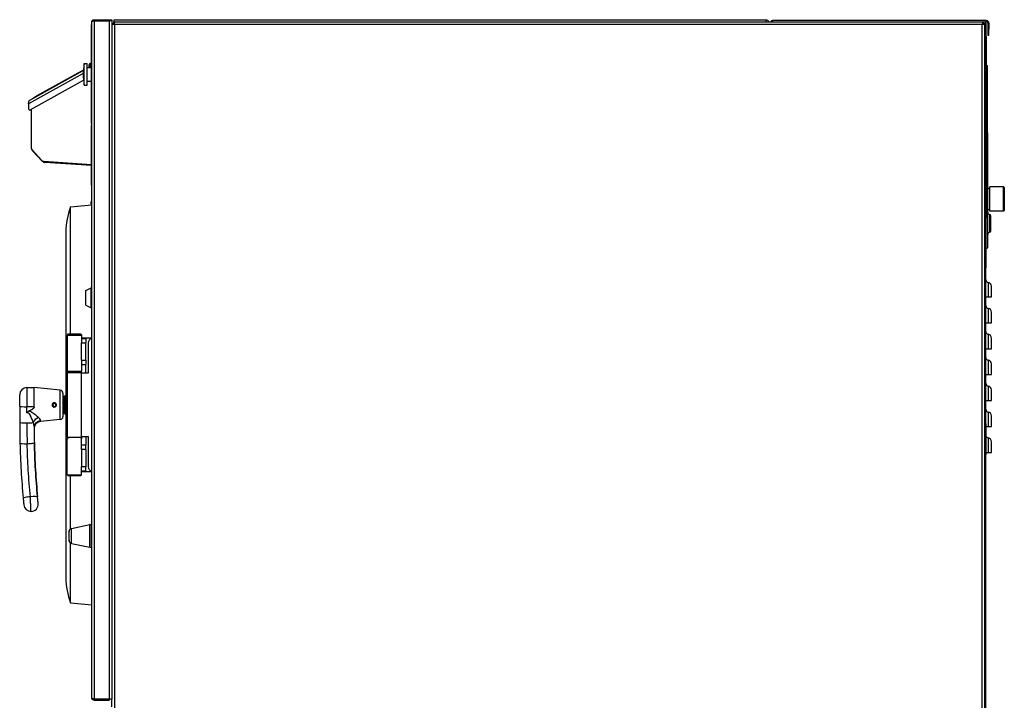
# Model space of a CAD drawing. Units: inches. Extents: x 59 to 309, y -192 to 189.
# Drawn here: x 161 to 203, y -168 to -139 of the extents above; entities that cross this region are included whole.
import ezdxf

# ---------------------------------------------------------------- set-up
doc = ezdxf.new("R2010")
doc.units = ezdxf.units.IN
doc.header["$LTSCALE"] = 15
doc.header["$MEASUREMENT"] = 0
doc.layers.add('Visible Edges(Dexter)', color=7, linetype='Continuous', lineweight=25)
doc.layers.add('Visible Tangent Edges(Dexter)', color=7, linetype='Continuous', lineweight=25)

# ---------------------------------------------------------------- blocks, each defined once
blk = doc.blocks.new('A$C2BCB5840')
at = {"layer": 'Visible Edges(Dexter)'}
for p, q in [((3.126, 42.306), (3.116, 42.306)), ((3.116, 42.306), (3.116, 42.212)), ((3.126, 42.306), (3.116, 42.306)), ((3.116, 42.306), (3.116, 42.212)), ((3.126, 12.998), (3.126, 42.333)), ((3.224, 42.396), (3.224, 42.431)), ((3.224, 42.431), (4.001, 42.431)), ((4.001, 42.396), (3.224, 42.396)), ((3.224, 42.386), (3.903, 42.386)), ((4.001, 42.386), (3.903, 42.386)), ((4.001, 42.431), (4.001, 42.396)), ((4.001, 42.386), (4.001, 12.945)), ((32.382, 42.412), (4.082, 42.412)), ((4.082, 42.412), (4.082, 42.337)), ((4.082, 42.29), (4.082, 42.337)), ((4.082, 42.337), (32.382, 42.337)), ((32.382, 42.337), (32.382, 42.412)), ((32.382, 42.337), (41.794, 42.337)), ((32.667, 42.389), (32.667, 42.337)), ((41.939, 42.389), (32.667, 42.389)), ((32.667, 42.337), (41.939, 42.337)), ((41.794, 42.337), (41.794, 42.29)), ((3.116, 37.927), (3.116, 42.212)), ((3.116, 37.927), (3.116, 42.212)), ((4.048, 42.256), (4.001, 42.256)), ((41.813, 42.274), (41.781, 42.274)), ((41.828, 42.256), (41.876, 42.256)), ((41.876, 5.419), (41.876, 42.256)), ((41.939, 42.211), (41.876, 42.211)), ((41.939, 31.713), (41.939, 42.211)), ((42.002, 42.275), (42.002, 42.014)), ((42.002, 42.014), (42.002, 41.764)), ((42.053, 42.014), (42.002, 42.014)), ((42.053, 42.275), (42.053, 42.014)), ((42.053, 41.764), (42.053, 42.014)), ((41.939, 41.702), (41.941, 41.702)), ((41.941, 40.452), (41.941, 41.702)), ((42.002, 41.764), (42.053, 41.764)), ((0.446, 38.945), (2.758, 40.227)), ((2.682, 40.196), (0.714, 39.105)), ((2.682, 40.196), (2.759, 40.239)), ((2.804, 39.584), (2.804, 40.529)), ((2.804, 40.529), (2.929, 40.529)), ((2.929, 39.584), (2.929, 40.529)), ((2.929, 40.352), (3.116, 40.352)), ((2.984, 40.352), (3.116, 40.425)), ((41.939, 40.452), (41.941, 40.452)), ((41.979, 40.444), (41.989, 40.444)), ((41.979, 33.819), (41.979, 40.444)), ((41.989, 33.819), (41.989, 40.444)), ((0.455, 38.521), (2.766, 39.802)), ((2.929, 39.761), (3.116, 39.761)), ((2.804, 39.584), (2.929, 39.584)), ((0.55, 39.014), (0.714, 39.105)), ((0.555, 39.005), (0.55, 39.014)), ((0.388, 38.786), (0.384, 38.564)), ((0.389, 38.85), (0.388, 38.786)), ((0.397, 38.85), (0.389, 38.85)), ((0.501, 38.546), (0.501, 36.875)), ((3.116, 37.927), (3.116, 37.833)), ((3.116, 37.927), (3.116, 37.833)), ((3.126, 37.833), (3.116, 37.833)), ((3.116, 37.395), (3.116, 37.833)), ((3.126, 37.833), (3.116, 37.833)), ((3.116, 37.395), (3.116, 37.833)), ((3.116, 35.253), (3.116, 37.395)), ((3.116, 35.253), (3.116, 37.395)), ((41.939, 37.525), (41.979, 37.525)), ((41.989, 37.525), (42.003, 37.525)), ((42.003, 32.525), (42.003, 37.525)), ((0.501, 36.874), (0.501, 36.875)), ((0.534, 36.789), (0.967, 36.325)), ((0.98, 36.292), (0.547, 36.756)), ((1.05, 36.286), (3.116, 36.141)), ((3.116, 36.096), (1.094, 36.238)), ((3.116, 35.253), (3.116, 35.159)), ((3.116, 35.253), (3.116, 35.159)), ((3.126, 35.159), (3.116, 35.159)), ((3.126, 35.159), (3.116, 35.159)), ((42.094, 34.12), (42.094, 35.18)), ((42.688, 35.18), (42.094, 35.18)), ((42.688, 34.12), (42.688, 35.18)), ((42.719, 35.149), (42.688, 35.18)), ((42.719, 35.149), (42.719, 34.151)), ((2.209, 34.305), (3.126, 34.396)), ((2.209, 28.774), (2.209, 34.305)), ((3.106, 34.44), (3.106, 34.534)), ((3.126, 34.534), (3.106, 34.534)), ((3.106, 34.44), (3.106, 34.394)), ((41.979, 33.819), (41.989, 33.819)), ((42.688, 34.12), (42.094, 34.12)), ((42.719, 34.151), (42.688, 34.12)), ((2, 33.212), (2, 18.212)), ((41.939, 32.525), (42.003, 32.525)), ((41.876, 32.212), (41.915, 32.212)), ((41.915, 24.9), (41.915, 32.212)), ((41.876, 31.713), (41.939, 31.713)), ((2.876, 30.677), (3.094, 30.789)), ((3.094, 29.925), (3.094, 30.789)), ((3.094, 30.789), (3.126, 30.789)), ((2.876, 30.037), (2.876, 30.677)), ((41.915, 30.4), (42.023, 30.4)), ((2.876, 30.037), (3.094, 29.925)), ((3.094, 29.925), (3.126, 29.925)), ((41.915, 29.275), (42.023, 29.275)), ((2.094, 28.774), (2.063, 28.743)), ((2.063, 28.743), (2.063, 27.181)), ((2.656, 28.774), (2.688, 28.743)), ((2.688, 28.743), (2.688, 28.562)), ((2.875, 28.587), (2.688, 28.587)), ((2.688, 28.562), (2.688, 28.399)), ((2.688, 27.649), (2.688, 28.399)), ((2.875, 28.618), (2.875, 28.587)), ((2.875, 28.587), (2.875, 28.587)), ((2.875, 28.587), (2.875, 28.399)), ((2.875, 27.649), (2.875, 28.399)), ((2.969, 28.4), (2.969, 27.087)), ((41.915, 28.15), (42.023, 28.15)), ((2.688, 27.649), (2.688, 27.487)), ((2.688, 27.487), (2.688, 27.181)), ((2.688, 27.462), (2.875, 27.462)), ((2.875, 27.649), (2.875, 27.462)), ((2.875, 27.087), (2.875, 27.462)), ((2.094, 27.149), (2.063, 27.181)), ((2.094, 27.149), (2.063, 27.118)), ((2.063, 27.118), (2.063, 24.306)), ((2.656, 27.149), (2.688, 27.181)), ((2.656, 27.149), (2.688, 27.118)), ((2.688, 27.118), (2.688, 27.181)), ((2.688, 27.118), (2.688, 27.087)), ((2.969, 27.087), (2.688, 27.087)), ((2.688, 24.337), (2.688, 27.087)), ((41.915, 27.025), (42.023, 27.025)), ((0, 25.662), (0, 26.15)), ((0.313, 26.462), (0.625, 26.462)), ((0.625, 25.627), (0.625, 26.462)), ((1.762, 26.348), (0.625, 26.462)), ((1.875, 26.224), (1.875, 25.2)), ((1.906, 26.087), (1.938, 26.087)), ((0, 25.662), (0, 24.962)), ((1.483, 25.647), (1.482, 25.632)), ((1.496, 25.618), (1.497, 25.645)), ((1.52, 25.648), (1.529, 25.623)), ((1.539, 25.64), (1.534, 25.654)), ((41.915, 25.9), (42.023, 25.9)), ((1.906, 25.337), (1.938, 25.337)), ((1.762, 25.076), (0.908, 24.99)), ((41.876, 24.9), (41.915, 24.9)), ((41.915, 24.9), (41.915, 24.462)), ((41.915, 24.462), (41.876, 24.462)), ((41.915, 24.775), (42.023, 24.775)), ((41.915, 24.462), (41.915, 23.837)), ((2.094, 24.275), (2.063, 24.306)), ((2.094, 24.275), (2.063, 24.244)), ((2.063, 22.681), (2.063, 24.244)), ((2.657, 24.275), (2.688, 24.306)), ((2.657, 24.275), (2.688, 24.244)), ((2.688, 24.337), (2.969, 24.337)), ((2.688, 24.337), (2.688, 24.306)), ((2.688, 24.306), (2.688, 24.244)), ((2.688, 23.937), (2.688, 24.244)), ((2.875, 23.962), (2.688, 23.962)), ((2.688, 23.774), (2.688, 23.937)), ((2.875, 24.337), (2.875, 23.962)), ((2.875, 23.774), (2.875, 23.962)), ((2.969, 24.337), (2.969, 23.025)), ((2.688, 23.774), (2.688, 23.024)), ((2.875, 23.774), (2.875, 23.024)), ((41.915, 23.837), (41.876, 23.837)), ((41.915, 23.542), (41.876, 23.542)), ((41.915, 23.837), (41.915, 23.542)), ((41.915, 23.65), (42.023, 23.65)), ((41.915, 5.337), (41.915, 23.542)), ((41.915, 23.15), (41.918, 23.15)), ((41.918, 20.15), (41.918, 23.15)), ((2.094, 22.65), (2.063, 22.681)), ((2.209, 20.334), (2.209, 22.65)), ((2.656, 22.65), (2.688, 22.681)), ((2.688, 22.862), (2.688, 23.024)), ((2.688, 22.681), (2.688, 22.862)), ((2.875, 22.837), (2.688, 22.837)), ((2.813, 22.823), (2.688, 22.819)), ((2.813, 22.837), (2.813, 22.823)), ((2.875, 22.837), (2.875, 23.024)), ((2.249, 20.35), (3.038, 20.516)), ((3.053, 20.519), (3.126, 20.525)), ((41.915, 20.15), (41.918, 20.15)), ((2.209, 17.119), (2.209, 19.716)), ((2.249, 19.7), (3.038, 19.534)), ((3.053, 19.531), (3.126, 19.525)), ((41.915, 19.65), (41.917, 19.65)), ((41.917, 17.65), (41.917, 19.65)), ((41.915, 17.65), (41.917, 17.65)), ((2.209, 17.119), (3.126, 17.028)), ((41.915, 17.15), (41.92, 17.15)), ((41.92, 14.025), (41.92, 17.15)), ((41.915, 14.025), (41.92, 14.025)), ((3.224, 12.945), (3.903, 12.945)), ((3.876, 12.935), (3.224, 12.935)), ((3.224, 12.9), (3.876, 12.9)), ((3.876, 12.935), (3.876, 12.9)), ((4.001, 12.945), (3.903, 12.945)), ((4.001, 12.611), (4.001, 12.945))]:
    blk.add_line(p, q, dxfattribs=at)
for centre, radius, start, end in [((32.382, 42.275), 0.137, 27.0996, 90), ((32.667, 42.275), 0.114, 90, 146.7862), ((41.813, 42.211), 0.126, 0, 90), ((41.939, 42.275), 0.114, 0, 90), ((41.939, 42.275), 0.0625, 0, 90), ((41.813, 42.211), 0.0625, 45.2679, 90), ((4.924, 40.056), 2.172, 167.4379, 192.5621), ((3.103, 40.432), 0.11, 83.6957, 215.2629), ((3.103, 40.432), 0.06, 78.386, 220.537), ((0.432, 38.563), 0.048, 179, 299), ((0.444, 38.57), 0.06, 237.044, 335.5472), ((0.626, 36.875), 0.125, 180, 223), ((0.674, 36.874), 0.173, 180, 223), ((1.058, 36.41), 0.125, 223, 266), ((1.106, 36.41), 0.173, 223, 266), ((41.996, 35.2), 0.1, 273.7151, 348.463), ((4.969, 33.212), 2.969, 158.3922, 180), ((41.996, 34.1), 0.1, 11.537, 86.2849), ((42.109, 34.072), 0.106, 180, 255.17), ((42.108, 34.072), 0.105, 180, 255.3016), ((42.066, 33.91), 0.062, 0, 75.17), ((42.066, 33.91), 0.062, 0, 75.3016), ((42.109, 33.102), 0.106, 104.83, 180), ((42.108, 33.103), 0.105, 104.6984, 180), ((42.066, 33.265), 0.062, 284.83, 0), ((42.066, 33.265), 0.062, 284.6984, 0), ((41.813, 31.713), 0.126, 324.127, 0), ((42.04, 31.15), 0.125, 180, 262.1407), ((42.001, 30.863), 0.165, 0, 82.1407), ((42.04, 30.025), 0.125, 180, 262.1407), ((42.001, 29.738), 0.165, 0, 82.1407), ((42.04, 28.9), 0.125, 180, 262.1407), ((42.001, 28.613), 0.165, 0, 82.1407), ((3.156, 28.4), 0.187, 99.3617, 180), ((42.04, 27.775), 0.125, 180, 262.1407), ((42.001, 27.488), 0.165, 0, 82.1407), ((42.04, 26.65), 0.125, 180, 262.1407), ((42.001, 26.363), 0.165, 0, 82.1407), ((0.313, 26.15), 0.312, 90, 180), ((1.75, 26.224), 0.125, 0, 84.2894), ((1.906, 26.056), 0.0312, 90, 180), ((1.5, 25.712), 0.082, 298.3463, 257.2657), ((1.5, 25.712), 0.067, 300.743, 254.8689), ((1.5, 25.712), 0.067, 254.869, 267.8061), ((1.5, 25.712), 0.067, 287.8059, 300.7429), ((1.906, 25.368), 0.0312, 180, 270), ((42.04, 25.525), 0.125, 180, 262.1407), ((42.001, 25.238), 0.165, 0, 82.1407), ((0.939, 24.679), 0.312, 95.7106, 180.462), ((1.75, 25.2), 0.125, 275.7106, 0), ((42.04, 24.4), 0.125, 180, 262.1407), ((42.001, 24.113), 0.165, 0, 82.1407), ((3.156, 23.025), 0.187, 180, 260.6383), ((0.491, 21.399), 0.312, 185.7297, 270), ((0.491, 21.399), 0.312, 270, 5.7297), ((3.064, 20.394), 0.125, 95, 101.9035), ((3.126, 20.025), 1, 166.6062, 193.3938), ((2.274, 20.228), 0.125, 101.9035, 166.6062), ((2.274, 19.822), 0.125, 193.3938, 258.0965), ((3.064, 19.656), 0.125, 258.0965, 265), ((4.969, 18.212), 2.969, 180, 201.6078)]:
    blk.add_arc(centre, radius, start, end, dxfattribs=at)
for centre, major_axis, ratio, start_param, end_param in [((2.375, 28.743), (-0.312, 0), 0.00001, 6.283168, 9.424764), ((2.375, 27.181), (0.312, 0), 0.00001, 3.141575, 6.283168), ((2.375, 27.118), (-0.312, 0), 0.00001, 0.000044, 3.141636), ((2.375, 27.149), (0.281, 0), 0.00001, 3.141541, 6.412014), ((36, 24.962), (36, 0), 1, 3.141593, 3.166773), ((36, 24.962), (0, -35.375), 1, 4.718928, 4.737569), ((2.375, 24.306), (0.312, 0), 0.00001, 3.141594, 6.283187), ((2.375, 22.681), (0.312, 0), 0.00001, 3.141568, 6.283159), ((2.375, 22.65), (-0.281, 0), 0.00001, 0.00003, 3.141619)]:
    blk.add_ellipse(centre, major_axis=major_axis, ratio=ratio, start_param=start_param, end_param=end_param, dxfattribs=at)
blk.add_ellipse((2.375, 28.774), major_axis=(0.281, 0), ratio=0.00001, dxfattribs=at)
for points, knots in [([(3.126, 42.333), (3.126, 42.347), (3.128, 42.36), (3.139, 42.385), (3.147, 42.396), (3.166, 42.413), (3.176, 42.42), (3.199, 42.429), (3.211, 42.431), (3.224, 42.431)], [0, 0, 0, 0, 0.1086387, 0.1086387, 0.2172279, 0.2172279, 0.315838, 0.315838, 0.4144482, 0.4144482, 0.4144482, 0.4144482]), ([(3.224, 42.386), (3.21, 42.381), (3.197, 42.377), (3.172, 42.367), (3.161, 42.363), (3.143, 42.354), (3.137, 42.35), (3.128, 42.342), (3.126, 42.337), (3.126, 42.333)], [0, 0, 0, 0, 0.1086387, 0.1086387, 0.2172279, 0.2172279, 0.315838, 0.315838, 0.4144482, 0.4144482, 0.4144482, 0.4144482]), ([(3.224, 42.396), (3.214, 42.396), (3.205, 42.394), (3.188, 42.386), (3.181, 42.38), (3.174, 42.371), (3.172, 42.369), (3.171, 42.367)], [0, 0, 0, 0, 0.0798517, 0.0798517, 0.1596724, 0.1596724, 0.1816393, 0.1816393, 0.1816393, 0.1816393]), ([(4.082, 42.337), (4.088, 42.337), (4.095, 42.316), (4.101, 42.283), (4.104, 42.266), (4.108, 42.247), (4.111, 42.227)], [-1, -1, -1, -1, -0.335352, -0.335352, -0.335352, 0, 0, 0, 0]), ([(41.794, 42.337), (41.788, 42.337), (41.781, 42.316), (41.775, 42.283), (41.772, 42.266), (41.768, 42.247), (41.765, 42.227)], [-1, -1, -1, -1, -0.335352, -0.335352, -0.335352, 0, 0, 0, 0]), ([(4.018, 42.245), (4.027, 42.243), (4.04, 42.24), (4.055, 42.237), (4.072, 42.234), (4.091, 42.23), (4.111, 42.227)], [-0.6353467, -0.6353467, -0.6353467, -0.6353467, -0.335352, -0.335352, -0.335352, 0, 0, 0, 0]), ([(4.111, 42.227), (4.086, 42.235), (4.061, 42.242), (4.052, 42.249), (4.05, 42.251), (4.048, 42.254), (4.048, 42.256)], [0, 0, 0, 0, 0.766065, 0.766065, 0.766065, 1, 1, 1, 1]), ([(4.111, 42.227), (4.103, 42.252), (4.096, 42.277), (4.089, 42.286), (4.087, 42.288), (4.084, 42.29), (4.082, 42.29)], [0, 0, 0, 0, 0.766065, 0.766065, 0.766065, 1, 1, 1, 1]), ([(41.765, 42.227), (41.773, 42.252), (41.78, 42.277), (41.787, 42.286), (41.789, 42.288), (41.792, 42.29), (41.794, 42.29)], [0, 0, 0, 0, 0.766065, 0.766065, 0.766065, 1, 1, 1, 1]), ([(41.765, 42.227), (41.79, 42.235), (41.815, 42.242), (41.824, 42.249), (41.826, 42.251), (41.828, 42.254), (41.828, 42.256)], [0, 0, 0, 0, 0.766065, 0.766065, 0.766065, 1, 1, 1, 1]), ([(41.858, 42.245), (41.849, 42.243), (41.836, 42.24), (41.821, 42.237), (41.804, 42.234), (41.785, 42.23), (41.765, 42.227)], [-0.6353467, -0.6353467, -0.6353467, -0.6353467, -0.335352, -0.335352, -0.335352, 0, 0, 0, 0]), ([(0.388, 38.786), (0.394, 38.834), (0.4, 38.88), (0.415, 38.911), (0.423, 38.926), (0.433, 38.938), (0.446, 38.945)], [-1, -1, -1, -1, -0.335653, -0.335653, -0.335653, 0, 0, 0, 0]), ([(42.128, 33.265), (42.128, 33.265), (42.128, 33.266), (42.128, 33.271), (42.128, 33.278), (42.128, 33.306), (42.128, 33.329), (42.128, 33.388), (42.128, 33.424), (42.128, 33.501), (42.128, 33.543), (42.128, 33.626), (42.128, 33.668), (42.128, 33.746), (42.128, 33.782), (42.128, 33.842), (42.128, 33.866), (42.128, 33.9), (42.128, 33.909), (42.128, 33.91), (42.128, 33.91), (42.128, 33.91)], [0.700288, 0.700288, 0.700288, 0.700288, 0.79826, 0.79826, 1.020127, 1.020127, 1.337089, 1.337089, 1.654051, 1.654051, 1.971013, 1.971013, 2.287975, 2.287975, 2.604937, 2.604937, 2.921899, 2.921899, 3.238861, 3.238861, 3.257463, 3.257463, 3.257463, 3.257463]), ([(42.165, 30.4), (42.165, 30.45), (42.165, 30.5), (42.165, 30.638), (42.165, 30.718), (42.165, 30.81), (42.165, 30.835), (42.165, 30.859), (42.165, 30.863), (42.165, 30.863)], [0.424826, 0.424826, 0.424826, 0.424826, 0.802665, 0.802665, 1.526194, 1.526194, 1.9784, 1.9784, 2.261029, 2.261029, 2.261029, 2.261029]), ([(42.023, 30.4), (42.044, 30.4), (42.065, 30.4), (42.102, 30.4), (42.118, 30.4), (42.142, 30.4), (42.151, 30.4), (42.162, 30.4), (42.165, 30.4), (42.165, 30.4)], [0, 0, 0, 0, 0.1633222, 0.1633222, 0.3266444, 0.3266444, 0.4638279, 0.4638279, 0.6010113, 0.6010113, 0.6010113, 0.6010113]), ([(42.165, 29.275), (42.165, 29.325), (42.165, 29.375), (42.165, 29.513), (42.165, 29.593), (42.165, 29.685), (42.165, 29.71), (42.165, 29.734), (42.165, 29.738), (42.165, 29.738)], [0.424826, 0.424826, 0.424826, 0.424826, 0.802665, 0.802665, 1.526194, 1.526194, 1.9784, 1.9784, 2.261029, 2.261029, 2.261029, 2.261029]), ([(42.023, 29.275), (42.044, 29.275), (42.065, 29.275), (42.102, 29.275), (42.118, 29.275), (42.142, 29.275), (42.151, 29.275), (42.162, 29.275), (42.165, 29.275), (42.165, 29.275)], [0, 0, 0, 0, 0.1633222, 0.1633222, 0.3266444, 0.3266444, 0.4638279, 0.4638279, 0.6010113, 0.6010113, 0.6010113, 0.6010113]), ([(42.165, 28.15), (42.165, 28.2), (42.165, 28.25), (42.165, 28.388), (42.165, 28.468), (42.165, 28.56), (42.165, 28.585), (42.165, 28.609), (42.165, 28.613), (42.165, 28.613)], [0.424826, 0.424826, 0.424826, 0.424826, 0.802665, 0.802665, 1.526194, 1.526194, 1.9784, 1.9784, 2.261029, 2.261029, 2.261029, 2.261029]), ([(42.023, 28.15), (42.044, 28.15), (42.065, 28.15), (42.102, 28.15), (42.118, 28.15), (42.142, 28.15), (42.151, 28.15), (42.162, 28.15), (42.165, 28.15), (42.165, 28.15)], [0, 0, 0, 0, 0.1633222, 0.1633222, 0.3266444, 0.3266444, 0.4638279, 0.4638279, 0.6010113, 0.6010113, 0.6010113, 0.6010113]), ([(42.165, 27.025), (42.165, 27.075), (42.165, 27.125), (42.165, 27.263), (42.165, 27.343), (42.165, 27.435), (42.165, 27.46), (42.165, 27.484), (42.165, 27.488), (42.165, 27.488)], [0.424826, 0.424826, 0.424826, 0.424826, 0.802665, 0.802665, 1.526194, 1.526194, 1.9784, 1.9784, 2.261029, 2.261029, 2.261029, 2.261029]), ([(42.023, 27.025), (42.044, 27.025), (42.065, 27.025), (42.102, 27.025), (42.118, 27.025), (42.142, 27.025), (42.151, 27.025), (42.162, 27.025), (42.165, 27.025), (42.165, 27.025)], [0, 0, 0, 0, 0.1633222, 0.1633222, 0.3266444, 0.3266444, 0.4638279, 0.4638279, 0.6010113, 0.6010113, 0.6010113, 0.6010113]), ([(2, 26.147), (2, 26.147), (2, 26.147), (2, 26.145), (2, 26.144), (2, 26.141), (1.999, 26.139), (1.998, 26.134), (1.998, 26.131), (1.994, 26.123), (1.992, 26.118), (1.983, 26.105), (1.976, 26.099), (1.961, 26.091), (1.954, 26.089), (1.944, 26.087), (1.941, 26.087), (1.938, 26.087)], [-3.22520323, -3.22520323, -3.22520323, -3.22520323, -3.20594745, -3.20594745, -3.18669168, -3.18669168, -3.1674359, -3.1674359, -3.15503215, -3.15503215, -3.14361036, -3.14361036, -3.13575838, -3.13575838, -3.13083623, -3.13083623, -3.12892436, -3.12892436, -3.12892436, -3.12892436]), ([(42.165, 25.9), (42.165, 25.95), (42.165, 26), (42.165, 26.138), (42.165, 26.218), (42.165, 26.31), (42.165, 26.335), (42.165, 26.359), (42.165, 26.363), (42.165, 26.363)], [0.424826, 0.424826, 0.424826, 0.424826, 0.802665, 0.802665, 1.526194, 1.526194, 1.9784, 1.9784, 2.261029, 2.261029, 2.261029, 2.261029]), ([(1.501, 25.806), (1.513, 25.806), (1.525, 25.803), (1.548, 25.794), (1.559, 25.786), (1.575, 25.77), (1.582, 25.759), (1.592, 25.736), (1.594, 25.724), (1.594, 25.7), (1.592, 25.688), (1.582, 25.665), (1.575, 25.654), (1.559, 25.638), (1.548, 25.63), (1.525, 25.621), (1.513, 25.618), (1.489, 25.618), (1.477, 25.62), (1.453, 25.63), (1.442, 25.637), (1.426, 25.653), (1.418, 25.664), (1.408, 25.687), (1.406, 25.7), (1.406, 25.724), (1.408, 25.737), (1.418, 25.76), (1.426, 25.771), (1.442, 25.787), (1.453, 25.795), (1.477, 25.804), (1.489, 25.806), (1.501, 25.806)], [0, 0, 0, 0, 0.089186, 0.089186, 0.178372, 0.178372, 0.26752, 0.26752, 0.356668, 0.356668, 0.445815, 0.445815, 0.534963, 0.534963, 0.624149, 0.624149, 0.713335, 0.713335, 0.804943, 0.804943, 0.896551, 0.896551, 0.987785, 0.987785, 1.079018, 1.079018, 1.170251, 1.170251, 1.261485, 1.261485, 1.353093, 1.353093, 1.444701, 1.444701, 1.444701, 1.444701]), ([(42.023, 25.9), (42.044, 25.9), (42.065, 25.9), (42.102, 25.9), (42.118, 25.9), (42.142, 25.9), (42.151, 25.9), (42.162, 25.9), (42.165, 25.9), (42.165, 25.9)], [0, 0, 0, 0, 0.1633222, 0.1633222, 0.3266444, 0.3266444, 0.4638279, 0.4638279, 0.6010113, 0.6010113, 0.6010113, 0.6010113]), ([(0.397, 25.442), (0.394, 25.44), (0.391, 25.439), (0.373, 25.431), (0.359, 25.421), (0.332, 25.396), (0.322, 25.381), (0.313, 25.363), (0.313, 25.363), (0.313, 25.363)], [0, 0, 0, 0, 0.0236149, 0.0236149, 0.1531168, 0.1531168, 0.302309, 0.302309, 0.3045827, 0.3045827, 0.3045827, 0.3045827]), ([(1.529, 25.623), (1.519, 25.62), (1.509, 25.618), (1.499, 25.618), (1.498, 25.618), (1.496, 25.618)], [0.65543019, 0.65543019, 0.65543019, 0.65543019, 0.72731623, 0.72731623, 0.73640716, 0.73640716, 0.73640716, 0.73640716]), ([(1.938, 25.337), (1.945, 25.337), (1.951, 25.336), (1.964, 25.332), (1.97, 25.329), (1.979, 25.322), (1.983, 25.318), (1.99, 25.309), (1.992, 25.305), (1.996, 25.297), (1.997, 25.294), (1.999, 25.289), (1.999, 25.287), (2, 25.283), (2, 25.282), (2, 25.28), (2, 25.279), (2, 25.277), (2, 25.277), (2, 25.277)], [-0.12658986, -0.12658986, -0.12658986, -0.12658986, -0.12213764, -0.12213764, -0.11762617, -0.11762617, -0.11212419, -0.11212419, -0.10437607, -0.10437607, -0.09357492, -0.09357492, -0.08177024, -0.08177024, -0.06790739, -0.06790739, -0.04865479, -0.04865479, -0.03032686, -0.03032686, -0.03032686, -0.03032686]), ([(42.165, 24.775), (42.165, 24.825), (42.165, 24.875), (42.165, 25.013), (42.165, 25.093), (42.165, 25.185), (42.165, 25.21), (42.165, 25.234), (42.165, 25.238), (42.165, 25.238)], [0.424826, 0.424826, 0.424826, 0.424826, 0.802665, 0.802665, 1.526194, 1.526194, 1.9784, 1.9784, 2.261029, 2.261029, 2.261029, 2.261029]), ([(42.023, 24.775), (42.044, 24.775), (42.065, 24.775), (42.102, 24.775), (42.118, 24.775), (42.142, 24.775), (42.151, 24.775), (42.162, 24.775), (42.165, 24.775), (42.165, 24.775)], [0, 0, 0, 0, 0.1633222, 0.1633222, 0.3266444, 0.3266444, 0.4638279, 0.4638279, 0.6010113, 0.6010113, 0.6010113, 0.6010113]), ([(0.011, 24.056), (0.021, 23.657), (0.038, 23.256), (0.085, 22.455), (0.115, 22.055), (0.152, 21.659)], [-6.057095, -6.057095, -6.057095, -6.057095, -3.028548, -3.028548, 0, 0, 0, 0]), ([(0.636, 24.071), (0.641, 23.876), (0.648, 23.679), (0.664, 23.286), (0.674, 23.089), (0.686, 22.892), (0.697, 22.696), (0.71, 22.499), (0.74, 22.106), (0.756, 21.911), (0.774, 21.716)], [-6.057095, -6.057095, -6.057095, -6.057095, -4.542821, -4.542821, -3.028548, -3.028548, -3.028548, -1.514274, -1.514274, 0, 0, 0, 0]), ([(42.165, 23.65), (42.165, 23.7), (42.165, 23.75), (42.165, 23.888), (42.165, 23.968), (42.165, 24.06), (42.165, 24.085), (42.165, 24.109), (42.165, 24.113), (42.165, 24.113)], [0.424826, 0.424826, 0.424826, 0.424826, 0.802665, 0.802665, 1.526194, 1.526194, 1.9784, 1.9784, 2.261029, 2.261029, 2.261029, 2.261029]), ([(42.023, 23.65), (42.044, 23.65), (42.065, 23.65), (42.102, 23.65), (42.118, 23.65), (42.142, 23.65), (42.151, 23.65), (42.162, 23.65), (42.165, 23.65), (42.165, 23.65)], [0, 0, 0, 0, 0.1633222, 0.1633222, 0.3266444, 0.3266444, 0.4638279, 0.4638279, 0.6010113, 0.6010113, 0.6010113, 0.6010113]), ([(2.836, 22.806), (2.836, 22.806), (2.836, 22.806), (2.832, 22.809), (2.828, 22.813), (2.822, 22.818), (2.819, 22.82), (2.815, 22.822), (2.814, 22.823), (2.813, 22.823)], [-0.0005919, -0.0005919, -0.0005919, -0.0005919, 0, 0, 0.045665, 0.045665, 0.0878145, 0.0878145, 0.118404, 0.118404, 0.118404, 0.118404]), ([(0.152, 21.659), (0.154, 21.633), (0.157, 21.606), (0.162, 21.547), (0.165, 21.516), (0.169, 21.48), (0.169, 21.473), (0.171, 21.453), (0.173, 21.441), (0.176, 21.411), (0.177, 21.396), (0.179, 21.379), (0.179, 21.374), (0.18, 21.369), (0.18, 21.368), (0.18, 21.368)], [-2.203732, -2.203732, -2.203732, -2.203732, -2.006236, -2.006236, -1.754034, -1.754034, -1.688013, -1.688013, -1.561752, -1.561752, -1.344396, -1.344396, -1.206279, -1.206279, -1.102004, -1.102004, -1.102004, -1.102004]), ([(3.126, 12.998), (3.126, 12.993), (3.128, 12.989), (3.139, 12.98), (3.147, 12.975), (3.166, 12.966), (3.176, 12.962), (3.199, 12.954), (3.211, 12.95), (3.224, 12.945)], [0, 0, 0, 0, 0.1086387, 0.1086387, 0.2172279, 0.2172279, 0.315838, 0.315838, 0.4144482, 0.4144482, 0.4144482, 0.4144482]), ([(3.224, 12.9), (3.21, 12.9), (3.197, 12.903), (3.172, 12.914), (3.161, 12.921), (3.143, 12.94), (3.137, 12.951), (3.128, 12.974), (3.126, 12.986), (3.126, 12.998)], [0, 0, 0, 0, 0.1086387, 0.1086387, 0.2172279, 0.2172279, 0.315838, 0.315838, 0.4144482, 0.4144482, 0.4144482, 0.4144482]), ([(3.171, 12.965), (3.174, 12.959), (3.179, 12.954), (3.189, 12.945), (3.196, 12.942), (3.209, 12.937), (3.216, 12.935), (3.224, 12.935)], [0.1022117, 0.1022117, 0.1022117, 0.1022117, 0.1596724, 0.1596724, 0.2216998, 0.2216998, 0.2837272, 0.2837272, 0.2837272, 0.2837272]), ([(3.224, 12.935), (3.224, 12.93), (3.224, 12.918), (3.224, 12.907), (3.224, 12.9)], [0.079375, 0.079375, 0.079375, 0.079375, 0.1190498, 0.169545, 0.169545, 0.169545, 0.169545])]:
    blk.add_open_spline(points, degree=3, knots=knots, dxfattribs=at)
for points, degree in [([(4.001, 42.256), (4.001, 42.252), (4.007, 42.249), (4.018, 42.245)], 3), ([(41.876, 42.256), (41.876, 42.252), (41.869, 42.249), (41.858, 42.245)], 3), ([(0.389, 38.85), (0.389, 38.889), (0.412, 38.926), (0.446, 38.945)], 3), ([(1.493, 25.618), (1.487, 25.625), (1.482, 25.632)], 2), ([(1.539, 25.64), (1.536, 25.632), (1.532, 25.623)], 2), ([(2.813, 22.823), (2.813, 22.823), (2.813, 22.823), (2.813, 22.823)], 3)]:
    blk.add_open_spline(points, degree=degree, dxfattribs=at)
for points, weights in [([(2.688, 28.618), (2.906, 28.618), (3.126, 28.618)], [1, 1.00000368634, 1.0000002466]), ([(0.625, 25.627), (0.625, 25.536), (0.397, 25.442)], [1.0625, 1.0625, 1.04657427153]), ([(3.126, 22.806), (2.906, 22.806), (2.688, 22.806)], [1.0000002466, 1.00000368634, 1])]:
    blk.add_rational_spline(points, weights, degree=2, dxfattribs=at)
at = {"layer": 'Visible Tangent Edges(Dexter)'}
for p, q in [((3.224, 42.386), (3.224, 12.945)), ((3.903, 12.945), (3.903, 42.386)), ((41.939, 42.337), (41.939, 42.389)), ((3.126, 42.212), (3.116, 42.212)), ((3.126, 42.212), (3.116, 42.212)), ((4.111, 42.227), (4.111, 5.448)), ((41.765, 42.227), (4.111, 42.227)), ((41.765, 5.448), (41.765, 42.227)), ((42.053, 42.275), (42.002, 42.275)), ((2.687, 40.187), (2.682, 40.196)), ((2.752, 40.097), (0.388, 38.786)), ((0.719, 39.096), (0.714, 39.105)), ((3.126, 37.927), (3.116, 37.927)), ((3.126, 37.927), (3.116, 37.927)), ((3.126, 37.395), (3.116, 37.395)), ((3.126, 37.395), (3.116, 37.395)), ((0.547, 36.756), (0.557, 36.765)), ((0.98, 36.292), (0.993, 36.304)), ((1.094, 36.238), (1.097, 36.282)), ((3.126, 35.253), (3.116, 35.253)), ((3.126, 35.253), (3.116, 35.253)), ((3.126, 34.44), (3.106, 34.44)), ((2.688, 28.587), (2.875, 28.587)), ((2.688, 28.399), (2.875, 28.399)), ((2.688, 27.649), (2.875, 27.649)), ((0.313, 26.462), (0.313, 25.627)), ((1.762, 25.076), (1.762, 26.348)), ((1.906, 26.087), (1.906, 25.337)), ((0.625, 25.627), (0.313, 25.627)), ((0.313, 25.363), (0.313, 25.627)), ((2.875, 23.774), (2.688, 23.774)), ((2.875, 23.024), (2.688, 23.024)), ((2.836, 22.837), (2.836, 22.806)), ((3.038, 19.534), (3.038, 20.516)), ((3.053, 19.531), (3.053, 20.519)), ((2.153, 19.793), (2.153, 20.257)), ((2.249, 19.7), (2.249, 20.35))]:
    blk.add_line(p, q, dxfattribs=at)
for centre, major_axis, ratio, start_param, end_param in [((0.313, 25.662), (-0.312, 0), 0.113502, 0, 1.570796), ((1.938, 25.278), (0.0625, -0.0022), 0.991276, 0.065573, 1.60497), ((0.313, 24.962), (-0.312, 0), 0.113502, 0, 1.570796), ((0.313, 24.962), (0.313, 0), 0.113502, 4.712389, 5.72653), ((36, 24.927), (-35.688, 0), 1, 0, 0.02518), ((0.843, 24.925), (0.255, 0.181), 0.717152, 1.209101, 2.288642), ((0.938, 24.733), (-0.312, -0.002), 0.948285, 4.805857, 6.283185), ((36, 24.962), (-35.375, 0), 1, 0.006539, 0.02518), ((0.324, 24.063), (-0.312, -0.008), 0.113467, 0, 1.567939), ((0.324, 24.063), (0.312, 0.008), 0.113467, 4.709531, 6.283185), ((0.463, 21.687), (-0.311, -0.029), 0.116442, 4.701659, 6.283185), ((0.463, 21.687), (0.311, 0.029), 0.116442, 0, 1.560066)]:
    blk.add_ellipse(centre, major_axis=major_axis, ratio=ratio, start_param=start_param, end_param=end_param, dxfattribs=at)
for points, knots in [([(4.018, 42.245), (4.029, 42.244), (4.04, 42.243), (4.061, 42.24), (4.07, 42.238), (4.086, 42.234), (4.091, 42.233), (4.102, 42.23), (4.106, 42.229), (4.111, 42.227)], [-0.2432165, -0.2432165, -0.2432165, -0.2432165, -0.1588424, -0.1588424, -0.0811705, -0.0811705, -0.036486, -0.036486, 0, 0, 0, 0]), ([(41.765, 42.227), (41.768, 42.228), (41.77, 42.229), (41.776, 42.23), (41.778, 42.231), (41.787, 42.233), (41.792, 42.235), (41.808, 42.238), (41.818, 42.24), (41.838, 42.243), (41.848, 42.245), (41.858, 42.245)], [-0.2400002, -0.2400002, -0.2400002, -0.2400002, -0.2197727, -0.2197727, -0.1980649, -0.1980649, -0.1550935, -0.1550935, -0.0753331, -0.0753331, 0, 0, 0, 0]), ([(42.081, 33.97), (42.081, 33.97), (42.081, 33.97), (42.081, 33.969), (42.081, 33.958), (42.081, 33.918), (42.081, 33.889), (42.081, 33.818), (42.081, 33.775), (42.081, 33.683), (42.081, 33.633), (42.081, 33.534), (42.081, 33.484), (42.081, 33.393), (42.081, 33.351), (42.081, 33.281), (42.081, 33.253), (42.081, 33.221), (42.081, 33.212), (42.081, 33.206), (42.081, 33.205), (42.081, 33.205)], [-3.257463, -3.257463, -3.257463, -3.257463, -3.238861, -3.238861, -2.921899, -2.921899, -2.604937, -2.604937, -2.287975, -2.287975, -1.971013, -1.971013, -1.654051, -1.654051, -1.337089, -1.337089, -1.020127, -1.020127, -0.79826, -0.79826, -0.700288, -0.700288, -0.700288, -0.700288]), ([(42.081, 33.205), (42.081, 33.205), (42.081, 33.205), (42.081, 33.205), (42.081, 33.205), (42.081, 33.205)], [-0.0855030844, -0.0855030844, -0.0855030844, -0.0855030844, -0.0846286544, -0.0846286544, -0.0845955748, -0.0845955748, -0.0845955748, -0.0845955748]), ([(42.023, 31.026), (42.023, 31.026), (42.023, 31.02), (42.023, 30.989), (42.023, 30.954), (42.023, 30.83), (42.023, 30.721), (42.023, 30.535), (42.023, 30.468), (42.023, 30.4)], [-2.261029, -2.261029, -2.261029, -2.261029, -1.9784, -1.9784, -1.526194, -1.526194, -0.802665, -0.802665, -0.424826, -0.424826, -0.424826, -0.424826]), ([(42.023, 29.901), (42.023, 29.901), (42.023, 29.895), (42.023, 29.864), (42.023, 29.829), (42.023, 29.705), (42.023, 29.596), (42.023, 29.41), (42.023, 29.343), (42.023, 29.275)], [-2.261029, -2.261029, -2.261029, -2.261029, -1.9784, -1.9784, -1.526194, -1.526194, -0.802665, -0.802665, -0.424826, -0.424826, -0.424826, -0.424826]), ([(42.023, 28.776), (42.023, 28.776), (42.023, 28.77), (42.023, 28.739), (42.023, 28.704), (42.023, 28.58), (42.023, 28.471), (42.023, 28.285), (42.023, 28.218), (42.023, 28.15)], [-2.261029, -2.261029, -2.261029, -2.261029, -1.9784, -1.9784, -1.526194, -1.526194, -0.802665, -0.802665, -0.424826, -0.424826, -0.424826, -0.424826]), ([(42.023, 27.651), (42.023, 27.651), (42.023, 27.645), (42.023, 27.614), (42.023, 27.579), (42.023, 27.455), (42.023, 27.346), (42.023, 27.16), (42.023, 27.093), (42.023, 27.025)], [-2.261029, -2.261029, -2.261029, -2.261029, -1.9784, -1.9784, -1.526194, -1.526194, -0.802665, -0.802665, -0.424826, -0.424826, -0.424826, -0.424826]), ([(42.023, 26.526), (42.023, 26.526), (42.023, 26.52), (42.023, 26.489), (42.023, 26.454), (42.023, 26.33), (42.023, 26.221), (42.023, 26.035), (42.023, 25.968), (42.023, 25.9)], [-2.261029, -2.261029, -2.261029, -2.261029, -1.9784, -1.9784, -1.526194, -1.526194, -0.802665, -0.802665, -0.424826, -0.424826, -0.424826, -0.424826]), ([(1.939, 26.085), (1.938, 26.085), (1.939, 26.069), (1.95, 25.975), (1.963, 25.86), (1.966, 25.644), (1.96, 25.549), (1.948, 25.431), (1.944, 25.394), (1.939, 25.355), (1.938, 25.345), (1.938, 25.34)], [3.128924, 3.128924, 3.128924, 3.128924, 3.63235, 3.63235, 4.564207, 4.564207, 5.278778, 5.278778, 5.725385, 5.725385, 6.004514, 6.004514, 6.004514, 6.004514]), ([(0.313, 25.363), (0.316, 25.365), (0.319, 25.368), (0.332, 25.375), (0.343, 25.378), (0.367, 25.372), (0.379, 25.362), (0.407, 25.331), (0.422, 25.307), (0.444, 25.267), (0.452, 25.251), (0.475, 25.205), (0.488, 25.174), (0.514, 25.115), (0.525, 25.087), (0.552, 25.019), (0.566, 24.98), (0.578, 24.943)], [2.667925, 2.667925, 2.667925, 2.667925, 2.721016, 2.721016, 2.881533, 2.881533, 3.085856, 3.085856, 3.386536, 3.386536, 3.570195, 3.570195, 3.912852, 3.912852, 4.238369, 4.238369, 4.700365, 4.700365, 4.700365, 4.700365]), ([(0.812, 25.159), (0.788, 25.183), (0.759, 25.208), (0.707, 25.253), (0.683, 25.272), (0.633, 25.311), (0.606, 25.332), (0.561, 25.363), (0.545, 25.373), (0.5, 25.401), (0.471, 25.417), (0.425, 25.434), (0.411, 25.439), (0.397, 25.442)], [-4.700365, -4.700365, -4.700365, -4.700365, -4.238369, -4.238369, -3.912852, -3.912852, -3.570195, -3.570195, -3.386536, -3.386536, -3.085856, -3.085856, -2.969049, -2.969049, -2.969049, -2.969049]), ([(42.023, 25.401), (42.023, 25.401), (42.023, 25.395), (42.023, 25.364), (42.023, 25.329), (42.023, 25.205), (42.023, 25.096), (42.023, 24.91), (42.023, 24.843), (42.023, 24.775)], [-2.261029, -2.261029, -2.261029, -2.261029, -1.9784, -1.9784, -1.526194, -1.526194, -0.802665, -0.802665, -0.424826, -0.424826, -0.424826, -0.424826]), ([(0.578, 24.943), (0.589, 24.911), (0.598, 24.879), (0.618, 24.803), (0.626, 24.763), (0.626, 24.731)], [0, 0, 0, 0, 0.408903, 0.408903, 1.059526, 1.059526, 1.059526, 1.059526]), ([(0.907, 25.028), (0.907, 25.047), (0.892, 25.071), (0.853, 25.119), (0.834, 25.139), (0.812, 25.159)], [-1.059526, -1.059526, -1.059526, -1.059526, -0.408903, -0.408903, 0, 0, 0, 0]), ([(0.463, 21.724), (0.427, 22.105), (0.397, 22.49), (0.35, 23.259), (0.334, 23.645), (0.324, 24.028)], [0, 0, 0, 0, 3.028548, 3.028548, 6.057095, 6.057095, 6.057095, 6.057095]), ([(0.774, 21.716), (0.756, 21.911), (0.74, 22.106), (0.71, 22.499), (0.697, 22.696), (0.686, 22.892), (0.674, 23.089), (0.664, 23.286), (0.648, 23.679), (0.641, 23.876), (0.636, 24.071)], [-6.057095, -6.057095, -6.057095, -6.057095, -4.542821, -4.542821, -3.028548, -3.028548, -3.028548, -1.514274, -1.514274, 0, 0, 0, 0]), ([(42.023, 24.276), (42.023, 24.276), (42.023, 24.27), (42.023, 24.239), (42.023, 24.204), (42.023, 24.08), (42.023, 23.971), (42.023, 23.785), (42.023, 23.718), (42.023, 23.65)], [-2.261029, -2.261029, -2.261029, -2.261029, -1.9784, -1.9784, -1.526194, -1.526194, -0.802665, -0.802665, -0.424826, -0.424826, -0.424826, -0.424826]), ([(0.491, 21.087), (0.491, 21.087), (0.491, 21.089), (0.49, 21.1), (0.49, 21.111), (0.488, 21.149), (0.487, 21.182), (0.484, 21.247), (0.482, 21.273), (0.481, 21.317), (0.48, 21.332), (0.476, 21.41), (0.473, 21.48), (0.468, 21.608), (0.465, 21.667), (0.463, 21.724)], [1.102004, 1.102004, 1.102004, 1.102004, 1.206279, 1.206279, 1.344396, 1.344396, 1.561752, 1.561752, 1.688013, 1.688013, 1.754034, 1.754034, 2.006236, 2.006236, 2.203732, 2.203732, 2.203732, 2.203732]), ([(0.802, 21.43), (0.802, 21.43), (0.801, 21.434), (0.8, 21.447), (0.799, 21.454), (0.797, 21.478), (0.795, 21.501), (0.79, 21.553), (0.787, 21.584), (0.781, 21.648), (0.777, 21.683), (0.774, 21.716)], [-1.101459, -1.101459, -1.101459, -1.101459, -0.90781, -0.90781, -0.772951, -0.772951, -0.515165, -0.515165, -0.256962, -0.256962, 0, 0, 0, 0])]:
    blk.add_open_spline(points, degree=3, knots=knots, dxfattribs=at)
for points in [[(42.081, 33.97), (42.081, 33.97), (42.081, 33.97), (42.081, 33.97)], [(1.938, 25.34), (1.937, 25.338), (1.938, 25.337), (1.938, 25.337)], [(0.908, 24.99), (0.908, 24.99), (0.907, 25.003), (0.907, 25.028)], [(2.835, 22.806), (2.835, 22.806), (2.836, 22.806), (2.836, 22.806)]]:
    blk.add_open_spline(points, degree=3, dxfattribs=at)

msp = doc.modelspace()

# ---------------------------------------------------------------- block references
at = {"layer": 'Visible Edges(Dexter)'}
msp.add_blockref('A$C2BCB5840', (160.6778, -181.2508), dxfattribs=at)

doc.saveas('drawing.dxf')
